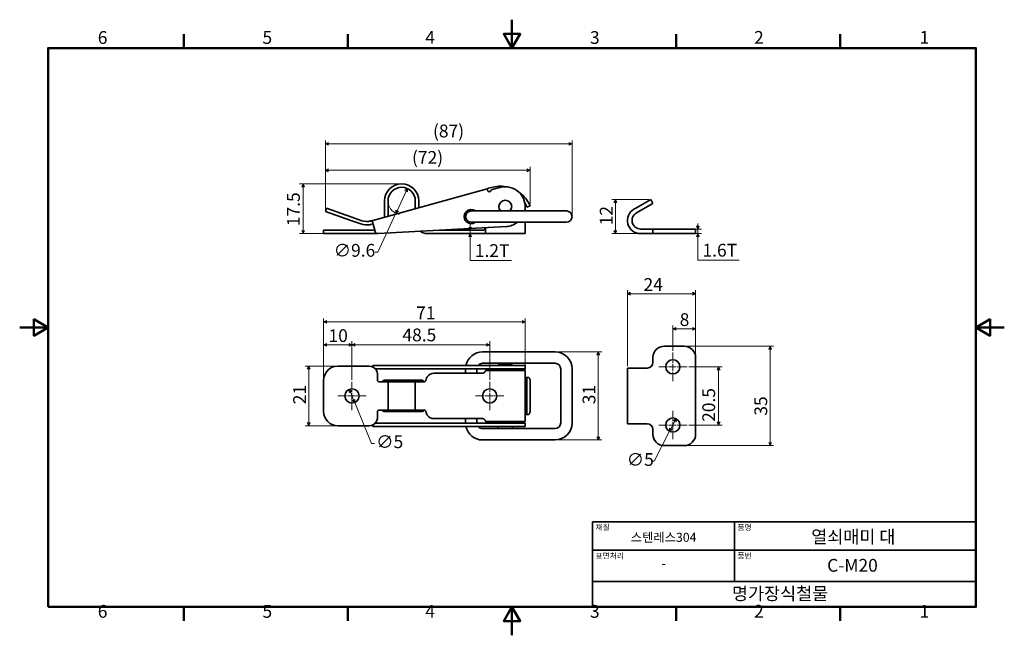
# Model space of a CAD drawing. Units: millimetres. Extents: x 0 to 347, y 0 to 217.
import ezdxf

# ---------------------------------------------------------------- set-up
doc = ezdxf.new("R2010")
doc.units = ezdxf.units.MM
doc.linetypes.add('CHAIN', pattern=[0.7087, 0.4724, -0.0591, 0.1181, -0.0591])
doc.layers.get('0').update_dxf_attribs({"color": 3, "true_color": 0x00ff00})
doc.layers.add('MGJS  중심 표식(ISO)', color=30, linetype='Continuous', lineweight=18, true_color=0xff8000)
for name, color, linetype, lineweight in [('MGJS 치수(ISO)', 7, 'Continuous', 18), ('경계(ISO)', 7, 'Continuous', 50), ('외형선(ISO)', 7, 'Continuous', 35), ('제목(ISO)', 7, 'Continuous', 35)]:
    doc.layers.add(name, color=color, linetype=linetype, lineweight=lineweight)
doc.styles.add('MGJS 텍스트', font='NanumGothic.ttf')
doc.styles.add('주 문자 (ISO)', font='NanumGothic.ttf')
doc.dimstyles.new('MGJS', dxfattribs={"dimtxt": 4.5, "dimasz": 1, "dimexe": 1.25, "dimexo": 0.625, "dimtad": 1, "dimtoh": 1, "dimdec": 1, "dimrnd": 1e-08, "dimdsep": 46, "dimtxsty": 'MGJS 텍스트', "dimblk": 'Filled-1', "dimcen": 0.09, "dimclrd": 250, "dimclre": 250, "dimclrt": 256, "dimadec": 0, "dimazin": 1, "dimtfac": 0.7, "dimtdec": 1, "dimtmove": 0, "dimatfit": 3, "dimfxl": 1, "dimtolj": 1, "dimlwd": -1, "dimlwe": -1, "dimarcsym": 0})

# ---------------------------------------------------------------- blocks, each defined once
blk = doc.blocks.new('경계 Default Border')
at = {"layer": '경계(ISO)'}
for p, q in [((57.8, 206.76), (57.8, 211.66)), ((115.6, 206.76), (115.6, 211.66)), ((231.2, 206.76), (231.2, 211.66)), ((289, 206.76), (289, 211.66)), ((57.8, 10), (57.8, 5.1)), ((115.6, 10), (115.6, 5.1)), ((231.2, 10), (231.2, 5.1)), ((289, 10), (289, 5.1))]:
    blk.add_line(p, q, dxfattribs=at)
at = {"layer": '경계(ISO)', "flags": 128}
for points in [[(173.4, 216.76), (173.4, 206.76), (170.51, 211.76), (176.29, 211.76), (173.4, 206.76)], [(10, 10), (10, 206.76), (336.8, 206.76), (336.8, 10), (10, 10)], [(0, 108.38), (10, 108.38), (5, 111.27), (5, 105.49), (10, 108.38)], [(346.8, 108.38), (336.8, 108.38), (341.8, 111.27), (341.8, 105.49), (336.8, 108.38)], [(173.4, 0), (173.4, 10), (170.51, 5), (176.29, 5), (173.4, 10)]]:
    blk.add_lwpolyline(points, dxfattribs=at)
at = {"layer": '경계(ISO)', "char_height": 4.5, "attachment_point": 7, "style": 'MGJS 텍스트'}
for s, insert in [('6', (27.5, 206.83)), ('5', (85.51, 206.83)), ('4', (142.88, 206.87)), ('3', (200.86, 206.83)), ('2', (258.66, 206.87)), ('1', (316.97, 206.87)), ('6', (27.5, 4.77)), ('5', (85.51, 4.77)), ('4', (142.88, 4.81)), ('3', (200.86, 4.77)), ('2', (258.66, 4.81)), ('1', (316.97, 4.81))]:
    blk.add_mtext(s, dxfattribs=dict(at, insert=insert))
blk = doc.blocks.new('제목 블록 ISO')
at = {"layer": '제목(ISO)'}
for p, q in [((71, 133), (71, 112)), ((71, 133), (206, 133)), ((121, 133), (121, 112)), ((206, 133), (206, 112)), ((71, 123), (206, 123)), ((71, 112), (206, 112)), ((71, 112), (71, 103)), ((206, 112), (206, 103)), ((206, 103), (71, 103))]:
    blk.add_line(p, q, dxfattribs=at)
at = {"layer": '제목(ISO)', "style": '주 문자 (ISO)'}
for s, insert, char_height, attachment_point in [('\\f나눔고딕|b0|i0;\\H2.0000;재질', (72, 132), 2, 1), ('\\f나눔고딕|b0|i0;\\H2.0000;품명', (122, 132), 2, 1), ('\\f나눔고딕|b0|i0;\\H3.1700;스텐레스304', (96, 127.5), 3.17, 5), ('\\f나눔고딕|b0|i0;\\H2.0000;표면처리', (72, 122), 2, 1), ('\\f나눔고딕|b0|i0;\\H2.0000;품번', (122, 122), 2, 1), ('\\f나눔고딕|b0|i0;\\H3.1700;-', (96, 118.28), 3.17, 5)]:
    blk.add_mtext(s, dxfattribs=dict(at, insert=insert, char_height=char_height, attachment_point=attachment_point))
for tag, p in [('제목_001', (148, 125.44)), ('부품_번호_001', (153.6, 115.39)), ('회사_001', (120.08, 105.45))]:
    blk.add_attdef(tag, p, '', height=4.5, dxfattribs=at)
blk = doc.blocks.new('Filled-1')
at = {"color": 0}
for p, q in [((0, 0), (-1, 0.5)), ((-1, 0.5), (-1, -0.5)), ((-1, 0), (0, 0)), ((-1, -0.5), (0, 0))]:
    blk.add_line(p, q, dxfattribs=at)
at = {"color": 0, "flags": 128}
blk.add_lwpolyline([(-1, -0.5), (0, 0), (-1, 0.5), (-1, -0.5)], dxfattribs=at)
at = {"color": 0}
blk.add_solid([(-1, -0.5), (0, 0), (-1, 0.5), (-1, -0.5)], dxfattribs=at)
blk = doc.blocks.new('*D7')
at = {"layer": 'Defpoints', "color": 0, "transparency": 16777216}
for p in [(136.56, 157.3), (132.52, 148.59)]:
    blk.add_point(p, dxfattribs=at)
at = {"layer": 'MGJS 치수(ISO)', "color": 250, "true_color": 0x0f0f0f, "transparency": 16777216}
for p, q in [((136.14, 156.39), (132.94, 149.5)), ((132.52, 148.59), (126.18, 134.93)), ((126.18, 134.93), (125.18, 134.93))]:
    blk.add_line(p, q, dxfattribs=at)
blk.add_arc((134.54, 152.94), 4.8, 187.4604, 260.0253, dxfattribs=at)
for p, rotation in [((136.56, 157.3), 65.10457304255034), ((132.52, 148.59), 245.1045730425503)]:
    blk.add_blockref('Filled-1', p, dxfattribs=dict(at, rotation=rotation))
at = {"layer": 'MGJS 치수(ISO)', "transparency": 16777216, "insert": (110.58, 137.8), "char_height": 4.5, "attachment_point": 1, "style": 'MGJS 텍스트'}
blk.add_mtext('\\A1;∅9.6', dxfattribs=at)
blk = doc.blocks.new('*D8')
at = {"layer": 'Defpoints', "color": 0, "transparency": 16777216}
for p in [(99.86, 158.94), (134.54, 158.94), (112.04, 141.44)]:
    blk.add_point(p, dxfattribs=at)
at = {"layer": 'MGJS 치수(ISO)', "color": 250, "true_color": 0x0f0f0f, "transparency": 16777216}
for p, q in [((133.91, 158.94), (98.61, 158.94)), ((99.86, 142.44), (99.86, 157.94)), ((111.41, 141.44), (98.61, 141.44))]:
    blk.add_line(p, q, dxfattribs=at)
for p, rotation in [((99.86, 158.94), 90), ((99.86, 141.44), 270)]:
    blk.add_blockref('Filled-1', p, dxfattribs=dict(at, rotation=rotation))
at = {"layer": 'MGJS 치수(ISO)', "transparency": 16777216, "insert": (94.16, 144.06), "char_height": 4.5, "attachment_point": 1, "rotation": 90, "style": 'MGJS 텍스트'}
blk.add_mtext('\\A1;17.5', dxfattribs=at)
blk = doc.blocks.new('*D9')
at = {"layer": 'Defpoints', "color": 0, "transparency": 16777216}
for p in [(158.68, 142.64), (158.68, 142.64), (158.68, 141.44)]:
    blk.add_point(p, dxfattribs=at)
at = {"layer": 'MGJS 치수(ISO)', "color": 250, "true_color": 0x0f0f0f, "transparency": 16777216}
for p, q in [((158.68, 143.64), (158.68, 144.64)), ((158.68, 141.44), (158.68, 142.64)), ((158.68, 140.44), (158.68, 139.44)), ((158.68, 131.96), (158.68, 139.44)), ((173.22, 131.96), (158.68, 131.96))]:
    blk.add_line(p, q, dxfattribs=at)
for p, rotation in [((158.68, 142.64), 270), ((158.68, 141.44), 90)]:
    blk.add_blockref('Filled-1', p, dxfattribs=dict(at, rotation=rotation))
at = {"layer": 'MGJS 치수(ISO)', "transparency": 16777216, "insert": (160.31, 137.72), "char_height": 4.5, "attachment_point": 1, "style": 'MGJS 텍스트'}
blk.add_mtext('\\A1;1.2T', dxfattribs=at)
blk = doc.blocks.new('*D10')
at = {"layer": 'Defpoints', "color": 0, "transparency": 16777216}
for p in [(107.68, 173.03), (107.68, 149.26), (194.55, 147.42)]:
    blk.add_point(p, dxfattribs=at)
at = {"layer": 'MGJS 치수(ISO)', "color": 250, "true_color": 0x0f0f0f, "transparency": 16777216}
for p, q in [((107.68, 149.89), (107.68, 174.28)), ((194.55, 148.04), (194.55, 174.28)), ((193.55, 173.03), (108.68, 173.03))]:
    blk.add_line(p, q, dxfattribs=at)
at = {"layer": 'MGJS 치수(ISO)', "color": 250, "true_color": 0x0f0f0f, "transparency": 16777216, "rotation": 180}
blk.add_blockref('Filled-1', (107.68, 173.03), dxfattribs=at)
at = {"layer": 'MGJS 치수(ISO)', "color": 250, "true_color": 0x0f0f0f, "transparency": 16777216}
blk.add_blockref('Filled-1', (194.55, 173.03), dxfattribs=at)
at = {"layer": 'MGJS 치수(ISO)', "transparency": 16777216, "insert": (145.57, 179.82), "char_height": 4.5, "attachment_point": 1, "style": 'MGJS 텍스트'}
blk.add_mtext('\\A1;(87)', dxfattribs=at)
blk = doc.blocks.new('*D11')
at = {"layer": 'Defpoints', "color": 0, "transparency": 16777216}
for p in [(179.77, 163.72), (107.68, 149.26), (179.77, 151.27)]:
    blk.add_point(p, dxfattribs=at)
at = {"layer": 'MGJS 치수(ISO)', "color": 250, "true_color": 0x0f0f0f, "transparency": 16777216}
for p, q in [((107.68, 149.89), (107.68, 164.97)), ((108.68, 163.72), (178.77, 163.72)), ((179.77, 151.9), (179.77, 164.97))]:
    blk.add_line(p, q, dxfattribs=at)
at = {"layer": 'MGJS 치수(ISO)', "color": 250, "true_color": 0x0f0f0f, "transparency": 16777216, "rotation": 180}
blk.add_blockref('Filled-1', (107.68, 163.72), dxfattribs=at)
at = {"layer": 'MGJS 치수(ISO)', "color": 250, "true_color": 0x0f0f0f, "transparency": 16777216}
blk.add_blockref('Filled-1', (179.77, 163.72), dxfattribs=at)
at = {"layer": 'MGJS 치수(ISO)', "transparency": 16777216, "insert": (138.18, 170.51), "char_height": 4.5, "attachment_point": 1, "style": 'MGJS 텍스트'}
blk.add_mtext('\\A1;(72)', dxfattribs=at)
blk = doc.blocks.new('*D12')
at = {"layer": 'Defpoints', "color": 0, "transparency": 16777216}
for p in [(209.81, 153.44), (222.26, 153.44), (221.06, 141.44)]:
    blk.add_point(p, dxfattribs=at)
at = {"layer": 'MGJS 치수(ISO)', "color": 250, "true_color": 0x0f0f0f, "transparency": 16777216}
for p, q in [((221.64, 153.44), (208.56, 153.44)), ((209.81, 142.44), (209.81, 152.44)), ((220.44, 141.44), (208.56, 141.44))]:
    blk.add_line(p, q, dxfattribs=at)
for p, rotation in [((209.81, 153.44), 90), ((209.81, 141.44), 270)]:
    blk.add_blockref('Filled-1', p, dxfattribs=dict(at, rotation=rotation))
at = {"layer": 'MGJS 치수(ISO)', "transparency": 16777216, "insert": (204.33, 144.35), "char_height": 4.5, "attachment_point": 1, "rotation": 90, "style": 'MGJS 텍스트'}
blk.add_mtext('\\A1;12', dxfattribs=at)
blk = doc.blocks.new('*D13')
at = {"layer": 'Defpoints', "color": 0, "transparency": 16777216}
for p in [(234.06, 143.04), (238.87, 143.04), (234.06, 141.44)]:
    blk.add_point(p, dxfattribs=at)
at = {"layer": 'MGJS 치수(ISO)', "color": 250, "true_color": 0x0f0f0f, "transparency": 16777216}
for p, q in [((234.69, 143.04), (240.12, 143.04)), ((238.87, 144.04), (238.87, 145.04)), ((238.87, 141.44), (238.87, 143.04)), ((234.69, 141.44), (240.12, 141.44)), ((238.87, 140.44), (238.87, 139.44)), ((238.87, 132.08), (238.87, 139.44)), ((253.41, 132.08), (238.87, 132.08))]:
    blk.add_line(p, q, dxfattribs=at)
for p, rotation in [((238.87, 143.04), 270), ((238.87, 141.44), 90)]:
    blk.add_blockref('Filled-1', p, dxfattribs=dict(at, rotation=rotation))
at = {"layer": 'MGJS 치수(ISO)', "transparency": 16777216, "insert": (240.49, 137.84), "char_height": 4.5, "attachment_point": 1, "style": 'MGJS 텍스트'}
blk.add_mtext('\\A1;1.6T', dxfattribs=at)
blk = doc.blocks.new('*D14')
at = {"layer": 'Defpoints', "color": 0, "transparency": 16777216}
for p in [(112.04, 94.78), (101.8, 73.78), (112.04, 73.78)]:
    blk.add_point(p, dxfattribs=at)
at = {"layer": 'MGJS 치수(ISO)', "color": 250, "true_color": 0x0f0f0f, "transparency": 16777216}
for p, q in [((111.41, 94.78), (100.55, 94.78)), ((101.8, 93.78), (101.8, 74.78)), ((111.41, 73.78), (100.55, 73.78))]:
    blk.add_line(p, q, dxfattribs=at)
for p, rotation in [((101.8, 94.78), 90), ((101.8, 73.78), 270)]:
    blk.add_blockref('Filled-1', p, dxfattribs=dict(at, rotation=rotation))
at = {"layer": 'MGJS 치수(ISO)', "transparency": 16777216, "insert": (96.33, 81.35), "char_height": 4.5, "attachment_point": 1, "rotation": 90, "style": 'MGJS 텍스트'}
blk.add_mtext('\\A1;21', dxfattribs=at)
blk = doc.blocks.new('*D15')
at = {"layer": 'Defpoints', "color": 0, "transparency": 16777216}
for p in [(116.09, 86.6), (117.99, 81.97)]:
    blk.add_point(p, dxfattribs=at)
at = {"layer": 'MGJS 치수(ISO)', "color": 250, "true_color": 0x0f0f0f, "transparency": 16777216}
for p, q in [((116.47, 85.67), (117.61, 82.9)), ((117.99, 81.97), (123.92, 67.53)), ((123.92, 67.53), (124.92, 67.53))]:
    blk.add_line(p, q, dxfattribs=at)
for p, rotation in [((116.09, 86.6), 112.3368578486609), ((117.99, 81.97), 292.3368578486609)]:
    blk.add_blockref('Filled-1', p, dxfattribs=dict(at, rotation=rotation))
at = {"layer": 'MGJS 치수(ISO)', "transparency": 16777216, "insert": (125.55, 70.41), "char_height": 4.5, "attachment_point": 1, "style": 'MGJS 텍스트'}
blk.add_mtext('\\A1;∅5', dxfattribs=at)
blk = doc.blocks.new('*D16')
at = {"layer": 'Defpoints', "color": 0, "transparency": 16777216}
for p in [(107.04, 110.35), (178.04, 92.28), (107.04, 89.78)]:
    blk.add_point(p, dxfattribs=at)
at = {"layer": 'MGJS 치수(ISO)', "color": 250, "true_color": 0x0f0f0f, "transparency": 16777216}
for p, q in [((107.04, 90.41), (107.04, 111.6)), ((178.04, 92.91), (178.04, 111.6)), ((177.04, 110.35), (108.04, 110.35))]:
    blk.add_line(p, q, dxfattribs=at)
at = {"layer": 'MGJS 치수(ISO)', "color": 250, "true_color": 0x0f0f0f, "transparency": 16777216, "rotation": 180}
blk.add_blockref('Filled-1', (107.04, 110.35), dxfattribs=at)
at = {"layer": 'MGJS 치수(ISO)', "color": 250, "true_color": 0x0f0f0f, "transparency": 16777216}
blk.add_blockref('Filled-1', (178.04, 110.35), dxfattribs=at)
at = {"layer": 'MGJS 치수(ISO)', "transparency": 16777216, "insert": (139.63, 115.78), "char_height": 4.5, "attachment_point": 1, "style": 'MGJS 텍스트'}
blk.add_mtext('\\A1;71', dxfattribs=at)
blk = doc.blocks.new('*D17')
at = {"layer": 'Defpoints', "color": 0, "transparency": 16777216}
for p in [(231.21, 76.25), (228.91, 71.82)]:
    blk.add_point(p, dxfattribs=at)
at = {"layer": 'MGJS 치수(ISO)', "color": 250, "true_color": 0x0f0f0f, "transparency": 16777216}
for p, q in [((230.75, 75.36), (229.37, 72.7)), ((228.91, 71.82), (223.42, 61.27)), ((223.42, 61.27), (222.42, 61.27))]:
    blk.add_line(p, q, dxfattribs=at)
for p, rotation in [((231.21, 76.25), 62.52457565730072), ((228.91, 71.82), 242.5245756573008)]:
    blk.add_blockref('Filled-1', p, dxfattribs=dict(at, rotation=rotation))
at = {"layer": 'MGJS 치수(ISO)', "transparency": 16777216, "insert": (213.8, 64.14), "char_height": 4.5, "attachment_point": 1, "style": 'MGJS 텍스트'}
blk.add_mtext('\\A1;∅5', dxfattribs=at)
blk = doc.blocks.new('*D18')
at = {"layer": 'Defpoints', "color": 0, "transparency": 16777216}
for p in [(214.06, 120.28), (238.06, 97.78), (214.06, 94.08)]:
    blk.add_point(p, dxfattribs=at)
at = {"layer": 'MGJS 치수(ISO)', "color": 250, "true_color": 0x0f0f0f, "transparency": 16777216}
for p, q in [((214.06, 94.71), (214.06, 121.53)), ((238.06, 98.41), (238.06, 121.53)), ((237.06, 120.28), (215.06, 120.28))]:
    blk.add_line(p, q, dxfattribs=at)
at = {"layer": 'MGJS 치수(ISO)', "color": 250, "true_color": 0x0f0f0f, "transparency": 16777216, "rotation": 180}
blk.add_blockref('Filled-1', (214.06, 120.28), dxfattribs=at)
at = {"layer": 'MGJS 치수(ISO)', "color": 250, "true_color": 0x0f0f0f, "transparency": 16777216}
blk.add_blockref('Filled-1', (238.06, 120.28), dxfattribs=at)
at = {"layer": 'MGJS 치수(ISO)', "transparency": 16777216, "insert": (219.72, 125.76), "char_height": 4.5, "attachment_point": 1, "style": 'MGJS 텍스트'}
blk.add_mtext('\\A1;24', dxfattribs=at)
blk = doc.blocks.new('*D19')
at = {"layer": 'Defpoints', "color": 0, "transparency": 16777216}
for p in [(234.06, 101.78), (234.06, 66.78), (264.31, 66.78)]:
    blk.add_point(p, dxfattribs=at)
at = {"layer": 'MGJS 치수(ISO)', "color": 250, "true_color": 0x0f0f0f, "transparency": 16777216}
for p, q in [((234.69, 101.78), (265.56, 101.78)), ((264.31, 100.78), (264.31, 67.78)), ((234.69, 66.78), (265.56, 66.78))]:
    blk.add_line(p, q, dxfattribs=at)
for p, rotation in [((264.31, 101.78), 90), ((264.31, 66.78), 270)]:
    blk.add_blockref('Filled-1', p, dxfattribs=dict(at, rotation=rotation))
at = {"layer": 'MGJS 치수(ISO)', "transparency": 16777216, "insert": (258.78, 77.32), "char_height": 4.5, "attachment_point": 1, "rotation": 90, "style": 'MGJS 텍스트'}
blk.add_mtext('\\A1;35', dxfattribs=at)
blk = doc.blocks.new('*D20')
at = {"layer": 'Defpoints', "color": 0, "transparency": 16777216}
for p in [(188.55, 99.78), (188.55, 68.78), (203.8, 68.78)]:
    blk.add_point(p, dxfattribs=at)
at = {"layer": 'MGJS 치수(ISO)', "color": 250, "true_color": 0x0f0f0f, "transparency": 16777216}
for p, q in [((189.17, 99.78), (205.05, 99.78)), ((203.8, 98.78), (203.8, 69.78)), ((189.17, 68.78), (205.05, 68.78))]:
    blk.add_line(p, q, dxfattribs=at)
for p, rotation in [((203.8, 99.78), 90), ((203.8, 68.78), 270)]:
    blk.add_blockref('Filled-1', p, dxfattribs=dict(at, rotation=rotation))
at = {"layer": 'MGJS 치수(ISO)', "transparency": 16777216, "insert": (198.27, 81.35), "char_height": 4.5, "attachment_point": 1, "rotation": 90, "style": 'MGJS 텍스트'}
blk.add_mtext('\\A1;31', dxfattribs=at)
blk = doc.blocks.new('*D21')
at = {"layer": 'Defpoints', "color": 0, "transparency": 16777216}
for p in [(107.04, 102.27), (107.04, 89.78), (117.04, 89.28)]:
    blk.add_point(p, dxfattribs=at)
at = {"layer": 'MGJS 치수(ISO)', "color": 250, "true_color": 0x0f0f0f, "transparency": 16777216}
for p, q in [((107.04, 90.41), (107.04, 103.52)), ((116.04, 102.27), (108.04, 102.27)), ((117.04, 89.91), (117.04, 103.52))]:
    blk.add_line(p, q, dxfattribs=at)
at = {"layer": 'MGJS 치수(ISO)', "color": 250, "true_color": 0x0f0f0f, "transparency": 16777216, "rotation": 180}
blk.add_blockref('Filled-1', (107.04, 102.27), dxfattribs=at)
at = {"layer": 'MGJS 치수(ISO)', "color": 250, "true_color": 0x0f0f0f, "transparency": 16777216}
blk.add_blockref('Filled-1', (117.04, 102.27), dxfattribs=at)
at = {"layer": 'MGJS 치수(ISO)', "transparency": 16777216, "insert": (108.77, 107.76), "char_height": 4.5, "attachment_point": 1, "style": 'MGJS 텍스트'}
blk.add_mtext('\\A1;10', dxfattribs=at)
blk = doc.blocks.new('*D22')
at = {"layer": 'Defpoints', "color": 0, "transparency": 16777216}
for p in [(117.04, 102.27), (117.04, 89.28), (165.54, 89.28)]:
    blk.add_point(p, dxfattribs=at)
at = {"layer": 'MGJS 치수(ISO)', "color": 250, "true_color": 0x0f0f0f, "transparency": 16777216}
for p, q in [((117.04, 89.91), (117.04, 103.52)), ((164.54, 102.27), (118.04, 102.27)), ((165.54, 89.91), (165.54, 103.52))]:
    blk.add_line(p, q, dxfattribs=at)
at = {"layer": 'MGJS 치수(ISO)', "color": 250, "true_color": 0x0f0f0f, "transparency": 16777216, "rotation": 180}
blk.add_blockref('Filled-1', (117.04, 102.27), dxfattribs=at)
at = {"layer": 'MGJS 치수(ISO)', "color": 250, "true_color": 0x0f0f0f, "transparency": 16777216}
blk.add_blockref('Filled-1', (165.54, 102.27), dxfattribs=at)
at = {"layer": 'MGJS 치수(ISO)', "transparency": 16777216, "insert": (134.81, 108.02), "char_height": 4.5, "attachment_point": 1, "style": 'MGJS 텍스트'}
blk.add_mtext('\\A1;48.5', dxfattribs=at)
blk = doc.blocks.new('*D23')
at = {"layer": 'Defpoints', "color": 0, "transparency": 16777216}
for p in [(238.06, 107.89), (230.06, 99.53), (238.06, 97.78)]:
    blk.add_point(p, dxfattribs=at)
at = {"layer": 'MGJS 치수(ISO)', "color": 250, "true_color": 0x0f0f0f, "transparency": 16777216}
for p, q in [((230.06, 100.16), (230.06, 109.14)), ((231.06, 107.89), (237.06, 107.89)), ((238.06, 98.41), (238.06, 109.14))]:
    blk.add_line(p, q, dxfattribs=at)
at = {"layer": 'MGJS 치수(ISO)', "color": 250, "true_color": 0x0f0f0f, "transparency": 16777216, "rotation": 180}
blk.add_blockref('Filled-1', (230.06, 107.89), dxfattribs=at)
at = {"layer": 'MGJS 치수(ISO)', "color": 250, "true_color": 0x0f0f0f, "transparency": 16777216}
blk.add_blockref('Filled-1', (238.06, 107.89), dxfattribs=at)
at = {"layer": 'MGJS 치수(ISO)', "transparency": 16777216, "insert": (232.46, 113.41), "char_height": 4.5, "attachment_point": 1, "style": 'MGJS 텍스트'}
blk.add_mtext('\\A1;8', dxfattribs=at)
blk = doc.blocks.new('*D24')
at = {"layer": 'Defpoints', "color": 0, "transparency": 16777216}
for p in [(235.06, 94.53), (235.06, 74.03), (246.19, 74.03)]:
    blk.add_point(p, dxfattribs=at)
at = {"layer": 'MGJS 치수(ISO)', "color": 250, "true_color": 0x0f0f0f, "transparency": 16777216}
for p, q in [((235.69, 94.53), (247.44, 94.53)), ((246.19, 93.53), (246.19, 75.03)), ((235.69, 74.03), (247.44, 74.03))]:
    blk.add_line(p, q, dxfattribs=at)
for p, rotation in [((246.19, 94.53), 90), ((246.19, 74.03), 270)]:
    blk.add_blockref('Filled-1', p, dxfattribs=dict(at, rotation=rotation))
at = {"layer": 'MGJS 치수(ISO)', "transparency": 16777216, "insert": (240.44, 75.14), "char_height": 4.5, "attachment_point": 1, "rotation": 90, "style": 'MGJS 텍스트'}
blk.add_mtext('\\A1;20.5', dxfattribs=at)

msp = doc.modelspace()

# ---------------------------------------------------------------- linework, layer by layer
at = {"layer": 'MGJS  중심 표식(ISO)', "linetype": 'CHAIN', "ltscale": 5.555153}
for p, q in [((230.06, 99.53), (230.06, 89.53)), ((235.06, 94.53), (225.06, 94.53)), ((117.04, 89.28), (117.04, 79.28)), ((165.54, 89.28), (165.54, 79.28)), ((122.04, 84.28), (112.04, 84.28)), ((170.54, 84.28), (160.54, 84.28)), ((230.06, 79.03), (230.06, 69.03)), ((235.06, 74.03), (225.06, 74.03))]:
    msp.add_line(p, q, dxfattribs=at)
at = {"layer": '외형선(ISO)'}
for p, q in [((123.57, 145.87), (164.61, 157.26)), ((165.1, 157.4), (164.61, 157.26)), ((164.61, 157.26), (164.77, 156.71)), ((166.17, 157.7), (165.1, 157.4)), ((165.22, 156.19), (165.42, 156.24)), ((165.42, 156.24), (165.75, 156.33)), ((166.39, 156.92), (169.17, 157.69)), ((128.54, 152.94), (128.54, 147.25)), ((129.74, 147.58), (129.74, 152.94)), ((139.34, 152.94), (139.34, 150.25)), ((140.54, 150.58), (140.54, 152.94)), ((217.06, 150.44), (222.26, 153.44)), ((223.06, 152.06), (222.26, 153.44)), ((107.68, 149.26), (108.08, 150.4)), ((116.64, 146.09), (107.68, 149.26)), ((108.08, 150.4), (117.04, 147.23)), ((163.05, 149.42), (159.05, 149.42)), ((188.55, 149.42), (163.05, 149.42)), ((178.04, 150.94), (178.04, 149.42)), ((178.67, 150.79), (179.77, 151.27)), ((192.55, 149.42), (188.55, 149.42)), ((217.06, 150.44), (216.36, 150.04)), ((223.06, 152.06), (217.86, 149.06)), ((120.16, 144.85), (116.64, 146.09)), ((120.56, 145.98), (117.04, 147.23)), ((122.99, 145.71), (123.57, 145.87)), ((217.16, 148.65), (217.86, 149.06)), ((107.04, 142.64), (112.04, 142.64)), ((107.04, 142.64), (107.04, 141.44)), ((112.04, 142.64), (123.04, 142.64)), ((123.04, 142.64), (125.08, 142.64)), ((123.89, 144.72), (124.46, 144.88)), ((124.49, 144.78), (124.36, 145.26)), ((125.21, 142.18), (124.49, 144.78)), ((171.43, 143.95), (126.23, 141.44)), ((147.82, 142.64), (163.04, 142.64)), ((159.05, 145.42), (163.05, 145.42)), ((188.55, 145.42), (163.05, 145.42)), ((164.04, 142.44), (164.04, 143.54)), ((178.04, 145.42), (178.04, 142.44)), ((178.04, 142.44), (178.04, 141.44)), ((188.55, 145.42), (192.55, 145.42)), ((221.06, 143.04), (218.67, 143.04)), ((223.06, 143.04), (221.06, 143.04)), ((223.06, 143.04), (227.06, 143.04)), ((223.06, 143.04), (223.06, 141.44)), ((227.06, 143.04), (234.06, 143.04)), ((234.06, 143.04), (238.06, 143.04)), ((238.06, 141.44), (238.06, 143.04)), ((112.04, 141.44), (107.04, 141.44)), ((123.04, 141.44), (112.04, 141.44)), ((125.54, 141.44), (123.04, 141.44)), ((146, 141.44), (143.54, 141.44)), ((163.04, 141.44), (146, 141.44)), ((178.04, 141.44), (163.04, 141.44)), ((218.67, 141.44), (221.06, 141.44)), ((221.06, 141.44), (223.06, 141.44)), ((227.06, 141.44), (223.06, 141.44)), ((234.06, 141.44), (227.06, 141.44)), ((238.06, 141.44), (234.06, 141.44)), ((234.06, 101.78), (227.06, 101.78)), ((188.55, 99.78), (163.05, 99.78)), ((223.06, 96.08), (223.06, 97.78)), ((238.06, 97.78), (238.06, 70.78)), ((123.04, 94.78), (112.04, 94.78)), ((124.46, 94.94), (124.46, 94.42)), ((125.21, 95.04), (124.49, 95.04)), ((125.21, 95.04), (126.23, 95.04)), ((126.23, 93.84), (125.22, 93.84)), ((171.43, 95.04), (126.23, 95.04)), ((126.23, 93.84), (171.43, 93.84)), ((157.05, 93.78), (157.05, 92.28)), ((161.05, 93.78), (161.05, 92.28)), ((188.55, 95.78), (163.05, 95.78)), ((164.94, 93.74), (164.94, 93.28)), ((168.79, 95.54), (173.29, 95.54)), ((168.79, 95.54), (168.79, 95.04)), ((169.04, 93.84), (169.04, 93.28)), ((171.43, 95.04), (178.04, 95.04)), ((178.04, 93.84), (171.43, 93.84)), ((173.04, 93.84), (173.04, 93.28)), ((173.29, 95.54), (173.29, 95.04)), ((178.04, 93.84), (178.04, 95.04)), ((190.55, 74.78), (190.55, 93.78)), ((194.55, 74.78), (194.55, 93.78)), ((218.67, 94.08), (214.06, 94.08)), ((214.06, 94.08), (214.06, 74.48)), ((218.67, 94.08), (221.06, 94.08)), ((126.04, 89.78), (126.04, 91.78)), ((163.04, 92.28), (146, 92.28)), ((178.04, 93.28), (164.04, 93.28)), ((178.04, 93.28), (178.04, 92.28)), ((178.04, 92.28), (178.04, 76.28)), ((178.04, 90.78), (178.12, 90.78)), ((179.22, 90.78), (178.12, 90.78)), ((107.04, 89.78), (107.04, 78.78)), ((126.54, 89.28), (129.74, 89.28)), ((128.32, 89.78), (141.81, 89.78)), ((129.74, 79.28), (129.74, 89.28)), ((129.74, 89.28), (139.34, 89.28)), ((139.34, 89.28), (142.54, 89.28)), ((139.34, 89.28), (139.34, 79.28)), ((178.67, 89.58), (178.67, 78.98)), ((179.77, 89.58), (179.77, 78.98)), ((126.04, 76.78), (126.04, 78.78)), ((129.74, 79.28), (126.54, 79.28)), ((141.81, 78.78), (128.32, 78.78)), ((139.34, 79.28), (129.74, 79.28)), ((142.54, 79.28), (139.34, 79.28)), ((178.12, 77.78), (178.04, 77.78)), ((178.12, 77.78), (179.22, 77.78)), ((112.04, 73.78), (123.04, 73.78)), ((124.46, 74.15), (124.46, 73.63)), ((124.49, 73.53), (125.21, 73.53)), ((126.23, 73.53), (125.21, 73.53)), ((125.22, 74.73), (126.23, 74.73)), ((171.43, 74.73), (126.23, 74.73)), ((126.23, 73.53), (171.43, 73.53)), ((146, 76.28), (163.04, 76.28)), ((157.05, 76.28), (157.05, 74.78)), ((161.05, 76.28), (161.05, 74.78)), ((164.04, 75.28), (178.04, 75.28)), ((164.94, 75.28), (164.94, 74.83)), ((168.54, 73.53), (168.54, 72.78)), ((169.04, 75.28), (169.04, 74.73)), ((171.43, 74.73), (178.04, 74.73)), ((178.04, 73.53), (171.43, 73.53)), ((173.04, 75.28), (173.04, 74.73)), ((173.54, 73.53), (173.54, 72.78)), ((178.04, 76.28), (178.04, 75.28)), ((178.04, 74.73), (178.04, 73.53)), ((214.06, 74.48), (218.67, 74.48)), ((221.06, 74.48), (218.67, 74.48)), ((163.05, 72.78), (188.55, 72.78)), ((223.06, 70.78), (223.06, 72.48)), ((163.05, 68.78), (188.55, 68.78)), ((227.06, 66.78), (234.06, 66.78))]:
    msp.add_line(p, q, dxfattribs=at)
for centre in [(230.06, 94.53), (117.04, 84.28), (165.54, 84.28), (230.06, 74.03)]:
    msp.add_circle(centre, 2.5, dxfattribs=at)
for centre, radius, start, end in [((134.54, 152.94), 6, 0, 180), ((134.54, 152.94), 4.8, 0, 180), ((165.51, 157.01), 0.8, 259.1911, 276.1521), ((165.19, 156.9), 0.8, 285.5093, 331.742), ((166.6, 156.15), 0.8, 105.5093, 151.742), ((169.25, 146.61), 11.5, 80.0226, 105.5093), ((171.04, 150.94), 7, 347.3897, 105.5093), ((171.04, 150.94), 2.25, 317.2179, 222.7821), ((169.25, 146.61), 11.5, 29.8925, 55.1454), ((159.05, 147.42), 2.5, 53.1301, 306.8699), ((159.05, 147.42), 2, 90, 270), ((169.25, 146.61), 10.3, 30.5927, 32.6049), ((192.55, 147.42), 2, 270, 90), ((218.67, 146.05), 4.61, 120, 270), ((122.23, 150.69), 5, 250.5093, 285.5093), ((218.67, 146.05), 3.01, 120, 270), ((122.23, 150.69), 6.2, 250.5093, 279.9183), ((143.54, 145.64), 4.2, 233.5032, 256.2259), ((163.04, 143.64), 1, 270, 354.2774), ((171.04, 150.94), 7, 273.1779, 307.8381), ((126.18, 142.44), 1, 195.5093, 273.1779), ((227.06, 97.78), 4, 90, 180), ((234.06, 97.78), 4, 0, 90), ((163.05, 93.78), 6, 90, 167.9092), ((188.55, 93.78), 6, 0, 90), ((112.04, 89.78), 5, 90, 180), ((123.04, 91.78), 3, 33.5573, 90), ((163.05, 93.78), 6, 179.4579, 180), ((163.05, 93.78), 2, 178.3734, 180), ((163.05, 93.78), 2, 90, 141.0689), ((188.55, 93.78), 2, 0, 90), ((221.06, 96.08), 2, 270, 0), ((146, 89.28), 3, 90, 145.2219), ((112.04, 78.78), 5, 180, 270), ((146, 79.28), 3, 214.7781, 270), ((123.04, 76.78), 3, 270, 326.4427), ((163.05, 74.78), 6, 180, 180.5421), ((163.05, 74.78), 6, 192.0908, 270), ((163.05, 74.78), 2, 180, 181.6266), ((163.05, 74.78), 2, 218.9311, 270), ((188.55, 74.78), 6, 270, 0), ((188.55, 74.78), 2, 270, 0), ((221.06, 72.48), 2, 0, 90), ((227.06, 70.78), 4, 180, 270), ((234.06, 70.78), 4, 270, 0)]:
    msp.add_arc(centre, radius, start, end, dxfattribs=at)
for centre, major_axis, ratio, start_param, end_param in [((124.49, 93.74), (0, 1.3), 0.267395, 0, 0.394791), ((123.31, 94.94), (0, 1.2), 0.963587, 4.31011, 4.712389), ((164.96, 93.74), (0, 0.1), 0.267395, 0, 1.570796), ((128.32, 89.28), (0, 0.5), 0.963587, 0, 1.570796), ((141.49, 89.28), (0, 0.5), 0.963587, 4.712389, 6.283185), ((141.81, 89.28), (0, 0.5), 0.963587, 4.712389, 6.283185), ((128.32, 79.28), (0, -0.5), 0.963587, 4.712389, 6.283185), ((141.49, 79.28), (0, -0.5), 0.963587, 0, 1.570796), ((141.81, 79.28), (0, -0.5), 0.963587, 0, 1.570796), ((124.49, 74.83), (0, -1.3), 0.267395, 5.888394, 6.283185), ((123.31, 73.63), (0, 1.2), 0.963587, 4.712389, 5.114668), ((164.96, 74.83), (0, -0.1), 0.267395, 4.712389, 6.283185)]:
    msp.add_ellipse(centre, major_axis=major_axis, ratio=ratio, start_param=start_param, end_param=end_param, dxfattribs=at)
for points, knots in [([(164.77, 156.71), (164.77, 156.69), (164.78, 156.66), (164.82, 156.57), (164.86, 156.5), (164.95, 156.38), (165.01, 156.32), (165.14, 156.23), (165.21, 156.19), (165.32, 156.15), (165.36, 156.14), (165.41, 156.13)], [0.12682588, 0.12682588, 0.12682588, 0.12682588, 0.13453261, 0.13453261, 0.15932982, 0.15932982, 0.18202163, 0.18202163, 0.20471345, 0.20471345, 0.21722891, 0.21722891, 0.21722891, 0.21722891]), ([(178.12, 151.85), (178.2, 151.72), (178.28, 151.58), (178.42, 151.32), (178.48, 151.2), (178.57, 151.01), (178.61, 150.92), (178.66, 150.81), (178.67, 150.8), (178.67, 150.79)], [0.1821598, 0.1821598, 0.1821598, 0.1821598, 0.2274915, 0.2274915, 0.2728232, 0.2728232, 0.3180298, 0.3180298, 0.3632363, 0.3632363, 0.3632363, 0.3632363]), ([(179.77, 151.27), (179.76, 151.28), (179.76, 151.3), (179.71, 151.41), (179.67, 151.49), (179.57, 151.69), (179.51, 151.81), (179.38, 152.07), (179.3, 152.21), (179.22, 152.34)], [0.3629101, 0.3629101, 0.3629101, 0.3629101, 0.4081158, 0.4081158, 0.4533215, 0.4533215, 0.4986275, 0.4986275, 0.5439335, 0.5439335, 0.5439335, 0.5439335]), ([(124.36, 145.26), (124.35, 145.29), (124.34, 145.31), (124.29, 145.51), (124.23, 145.66), (124.11, 145.79), (124.07, 145.83), (123.97, 145.87), (123.91, 145.89), (123.74, 145.9), (123.61, 145.87), (123.31, 145.8), (123.14, 145.75), (122.99, 145.71)], [0.5749195, 0.5749195, 0.5749195, 0.5749195, 0.5830531, 0.5830531, 0.6411306, 0.6411306, 0.6661917, 0.6661917, 0.6912527, 0.6912527, 0.739358, 0.739358, 0.7874633, 0.7874633, 0.7874633, 0.7874633]), ([(123.3, 144.58), (123.45, 144.61), (123.61, 144.64), (123.8, 144.69), (123.85, 144.7), (123.89, 144.72)], [0.5460412, 0.5460412, 0.5460412, 0.5460412, 0.59125958, 0.59125958, 0.60662758, 0.60662758, 0.60662758, 0.60662758]), ([(163.04, 141.44), (163.16, 141.44), (163.3, 141.44), (163.55, 141.45), (163.66, 141.46), (163.79, 141.5), (163.83, 141.52), (163.91, 141.58), (163.94, 141.61), (163.98, 141.69), (164, 141.74), (164.02, 141.86), (164.03, 141.93), (164.04, 142.14), (164.04, 142.29), (164.04, 142.44)], [0.2057191, 0.2057191, 0.2057191, 0.2057191, 0.2436565, 0.2436565, 0.2815938, 0.2815938, 0.301427, 0.301427, 0.3212603, 0.3212603, 0.3438048, 0.3438048, 0.3663493, 0.3663493, 0.4114383, 0.4114383, 0.4114383, 0.4114383]), ([(125.54, 141.44), (125.56, 141.44), (125.58, 141.44), (125.73, 141.45), (125.85, 141.45), (125.94, 141.46), (125.96, 141.46), (125.97, 141.47)], [0.6840258, 0.6840258, 0.6840258, 0.6840258, 0.6947289, 0.6947289, 0.7729076, 0.7729076, 0.7892477, 0.7892477, 0.7892477, 0.7892477]), ([(142.54, 141.56), (142.6, 141.55), (142.67, 141.53), (142.79, 141.51), (142.85, 141.5), (142.94, 141.49), (142.97, 141.48), (143.02, 141.48), (143.03, 141.47), (143.03, 141.47)], [-0.07604859, -0.07604859, -0.07604859, -0.07604859, -0.0568282, -0.0568282, -0.03760781, -0.03760781, -0.0188039, -0.0188039, -0.00701732, -0.00701732, -0.00701732, -0.00701732]), ([(143.03, 141.47), (143.05, 141.47), (143.08, 141.47), (143.19, 141.46), (143.31, 141.45), (143.48, 141.44), (143.51, 141.44), (143.54, 141.44)], [2.6068993, 2.6068993, 2.6068993, 2.6068993, 2.6441077, 2.6441077, 2.7228288, 2.7228288, 2.7386815, 2.7386815, 2.7386815, 2.7386815]), ([(124.36, 94.94), (124.35, 94.93), (124.34, 94.92), (124.29, 94.82), (124.24, 94.7), (124.16, 94.56)], [0.57491949, 0.57491949, 0.57491949, 0.57491949, 0.58305308, 0.58305308, 0.6374175, 0.6374175, 0.6374175, 0.6374175]), ([(125.54, 93.44), (125.56, 93.41), (125.58, 93.38), (125.73, 93.13), (125.85, 92.87), (126, 92.33), (126.04, 92.04), (126.04, 91.78)], [0.6840258, 0.6840258, 0.6840258, 0.6840258, 0.6947289, 0.6947289, 0.7729076, 0.7729076, 0.8510864, 0.8510864, 0.8510864, 0.8510864]), ([(143.03, 89.71), (143.05, 89.84), (143.08, 89.97), (143.19, 90.38), (143.31, 90.64), (143.48, 90.91), (143.51, 90.95), (143.54, 91)], [2.6068993, 2.6068993, 2.6068993, 2.6068993, 2.6441077, 2.6441077, 2.7228288, 2.7228288, 2.7386815, 2.7386815, 2.7386815, 2.7386815]), ([(163.04, 92.28), (163.16, 92.28), (163.3, 92.31), (163.55, 92.41), (163.66, 92.49), (163.79, 92.62), (163.83, 92.68), (163.91, 92.79), (163.94, 92.84), (163.98, 92.95), (164, 93), (164.02, 93.1), (164.03, 93.14), (164.04, 93.25), (164.04, 93.27), (164.04, 93.28)], [0.2057191, 0.2057191, 0.2057191, 0.2057191, 0.2436565, 0.2436565, 0.2815938, 0.2815938, 0.301427, 0.301427, 0.3212603, 0.3212603, 0.3438048, 0.3438048, 0.3663493, 0.3663493, 0.4114383, 0.4114383, 0.4114383, 0.4114383]), ([(178.12, 90.78), (178.2, 90.78), (178.28, 90.75), (178.42, 90.63), (178.48, 90.54), (178.57, 90.33), (178.61, 90.19), (178.66, 89.9), (178.67, 89.73), (178.67, 89.58)], [0.1821598, 0.1821598, 0.1821598, 0.1821598, 0.2274915, 0.2274915, 0.2728232, 0.2728232, 0.3180298, 0.3180298, 0.3632363, 0.3632363, 0.3632363, 0.3632363]), ([(179.77, 89.58), (179.77, 89.73), (179.76, 89.9), (179.71, 90.19), (179.67, 90.33), (179.57, 90.54), (179.51, 90.63), (179.38, 90.75), (179.3, 90.78), (179.22, 90.78)], [0.3629101, 0.3629101, 0.3629101, 0.3629101, 0.4081158, 0.4081158, 0.4533215, 0.4533215, 0.4986275, 0.4986275, 0.5439335, 0.5439335, 0.5439335, 0.5439335]), ([(126.04, 89.78), (126.04, 89.72), (126.05, 89.65), (126.1, 89.53), (126.14, 89.48), (126.23, 89.39), (126.29, 89.35), (126.41, 89.3), (126.48, 89.28), (126.54, 89.28)], [0, 0, 0, 0, 0.0188039, 0.0188039, 0.03760781, 0.03760781, 0.0568282, 0.0568282, 0.07604859, 0.07604859, 0.07604859, 0.07604859]), ([(142.54, 89.28), (142.6, 89.28), (142.67, 89.3), (142.79, 89.35), (142.85, 89.39), (142.94, 89.48), (142.97, 89.53), (143.02, 89.63), (143.03, 89.67), (143.03, 89.71)], [-0.07604859, -0.07604859, -0.07604859, -0.07604859, -0.0568282, -0.0568282, -0.03760781, -0.03760781, -0.0188039, -0.0188039, -0.00701732, -0.00701732, -0.00701732, -0.00701732]), ([(126.04, 76.78), (126.04, 76.52), (126, 76.24), (125.85, 75.7), (125.73, 75.44), (125.58, 75.19), (125.56, 75.16), (125.54, 75.13)], [0.8510864, 0.8510864, 0.8510864, 0.8510864, 0.9292651, 0.9292651, 1.0074439, 1.0074439, 1.018147, 1.018147, 1.018147, 1.018147]), ([(126.54, 79.28), (126.48, 79.28), (126.41, 79.27), (126.29, 79.22), (126.23, 79.18), (126.14, 79.09), (126.1, 79.04), (126.05, 78.91), (126.04, 78.85), (126.04, 78.78)], [0.07706864, 0.07706864, 0.07706864, 0.07706864, 0.09628903, 0.09628903, 0.11550942, 0.11550942, 0.13431333, 0.13431333, 0.15311723, 0.15311723, 0.15311723, 0.15311723]), ([(143.03, 78.86), (143.03, 78.9), (143.02, 78.94), (142.97, 79.04), (142.94, 79.09), (142.85, 79.18), (142.79, 79.22), (142.67, 79.27), (142.6, 79.28), (142.54, 79.28)], [0.16013579, 0.16013579, 0.16013579, 0.16013579, 0.17192237, 0.17192237, 0.19072628, 0.19072628, 0.20994667, 0.20994667, 0.22916706, 0.22916706, 0.22916706, 0.22916706]), ([(143.54, 77.57), (143.51, 77.62), (143.48, 77.66), (143.31, 77.93), (143.19, 78.19), (143.08, 78.59), (143.05, 78.73), (143.03, 78.86)], [0.6818342, 0.6818342, 0.6818342, 0.6818342, 0.6976869, 0.6976869, 0.7764079, 0.7764079, 0.8136164, 0.8136164, 0.8136164, 0.8136164]), ([(178.67, 78.98), (178.67, 78.83), (178.66, 78.67), (178.61, 78.38), (178.57, 78.24), (178.48, 78.03), (178.42, 77.94), (178.28, 77.81), (178.2, 77.78), (178.12, 77.78)], [0.7264725, 0.7264725, 0.7264725, 0.7264725, 0.771679, 0.771679, 0.8168855, 0.8168855, 0.8622172, 0.8622172, 0.9075489, 0.9075489, 0.9075489, 0.9075489]), ([(179.22, 77.78), (179.3, 77.78), (179.38, 77.81), (179.51, 77.94), (179.57, 78.03), (179.67, 78.24), (179.71, 78.38), (179.76, 78.67), (179.77, 78.83), (179.77, 78.98)], [0.5447964, 0.5447964, 0.5447964, 0.5447964, 0.5901024, 0.5901024, 0.6354084, 0.6354084, 0.6806141, 0.6806141, 0.7258198, 0.7258198, 0.7258198, 0.7258198]), ([(124.16, 74), (124.24, 73.87), (124.29, 73.75), (124.34, 73.65), (124.35, 73.64), (124.36, 73.63)], [0.41253359, 0.41253359, 0.41253359, 0.41253359, 0.46689801, 0.46689801, 0.47503161, 0.47503161, 0.47503161, 0.47503161]), ([(164.04, 75.28), (164.04, 75.3), (164.04, 75.32), (164.03, 75.42), (164.02, 75.47), (164, 75.56), (163.98, 75.62), (163.94, 75.73), (163.91, 75.78), (163.83, 75.89), (163.79, 75.95), (163.66, 76.08), (163.55, 76.16), (163.3, 76.26), (163.16, 76.28), (163.04, 76.28)], [0.4114383, 0.4114383, 0.4114383, 0.4114383, 0.4565273, 0.4565273, 0.4790718, 0.4790718, 0.5016163, 0.5016163, 0.5214495, 0.5214495, 0.5412828, 0.5412828, 0.5792201, 0.5792201, 0.6171574, 0.6171574, 0.6171574, 0.6171574])]:
    msp.add_open_spline(points, degree=3, knots=knots, dxfattribs=at)

# ---------------------------------------------------------------- block references
msp.add_blockref('경계 Default Border', (0, 0))
msp.add_blockref('제목 블록 ISO', (130.8, -93)).add_auto_attribs({'제목_001': '열쇠매미 대', '부품_번호_001': 'C-M20', '회사_001': '명가장식철물'})

# ---------------------------------------------------------------- dimensions: what is measured, and where the dimension line sits
at = {"layer": 'MGJS 치수(ISO)', "color": 250, "true_color": 0x0f0f0f}
for base, p1, p2, angle, text, override, picture, middle in [((107.68, 173.03), (194.55, 147.42), (107.68, 149.26), 180, '(<>)', {"dimgap": 0.625, "dimtoh": 0, "dimdec": 0, "dimtol": 0, "dimlim": 0, "dimtp": 0, "dimtm": 0, "dimtdec": 1, "dimtofl": 0, "dimatfit": 1}, '*D10', (151.11, 173.03)), ((179.77, 163.72), (107.68, 149.26), (179.77, 151.27), 180, '(<>)', {"dimgap": 0.625, "dimtoh": 0, "dimdec": 0, "dimtol": 0, "dimlim": 0, "dimtp": 0, "dimtm": 0, "dimtdec": 1, "dimtofl": 0, "dimatfit": 1}, '*D11', (143.72, 163.72)), ((158.68, 142.64), (158.68, 141.44), (158.68, 142.64), 90, '<>T', {"dimtih": 1, "dimtoh": 1, "dimdec": 1, "dimse1": 1, "dimse2": 1, "dimtp": 0, "dimtm": 0, "dimtdec": 1, "dimtofl": 1, "dimtmove": 1, "dimatfit": 1}, '*D9', (158.86, 131.96)), ((238.87, 143.04), (234.06, 141.44), (234.06, 143.04), 90, '<>T', {"dimtih": 1, "dimtoh": 1, "dimdec": 1, "dimtp": 0, "dimtm": 0, "dimtdec": 1, "dimtofl": 1, "dimtmove": 1, "dimatfit": 1}, '*D13', (239.04, 132.08))]:
    dim = msp.add_linear_dim(base=base, p1=p1, p2=p2, angle=angle, text=text, dimstyle='MGJS', override=override, dxfattribs=at)
    dim.commit()
    dim.dimension.update_dxf_attribs({"geometry": picture, "text_midpoint": middle, "dimtype": 160})
for base, p1, p2, angle, picture, middle in [((99.86, 158.94), (112.04, 141.44), (134.54, 158.94), 90, '*D8', (99.86, 150.19)), ((209.81, 153.44), (221.06, 141.44), (222.26, 153.44), 90, '*D12', (209.81, 147.49)), ((214.06, 120.28), (238.06, 97.78), (214.06, 94.08), 180, '*D18', (223.31, 120.28)), ((107.04, 110.35), (178.04, 92.28), (107.04, 89.78), 180, '*D16', (142.54, 110.35)), ((238.06, 107.89), (230.06, 99.53), (238.06, 97.78), 180, '*D23', (234.06, 107.89)), ((107.04, 102.27), (117.04, 89.28), (107.04, 89.78), 180, '*D21', (112.04, 102.27)), ((117.04, 102.27), (165.54, 89.28), (117.04, 89.28), 180, '*D22', (141.29, 102.27)), ((264.31, 66.78), (234.06, 101.78), (234.06, 66.78), 270, '*D19', (264.31, 80.78)), ((203.8, 68.78), (188.55, 99.78), (188.55, 68.78), 90, '*D20', (203.8, 84.28)), ((101.8, 73.78), (112.04, 94.78), (112.04, 73.78), 90, '*D14', (101.8, 84.28)), ((246.19, 74.03), (235.06, 94.53), (235.06, 74.03), 90, '*D24', (246.19, 81.53))]:
    dim = msp.add_linear_dim(base=base, p1=p1, p2=p2, angle=angle, dimstyle='MGJS', override={"dimtoh": 0, "dimdec": 1, "dimtp": 0, "dimtm": 0, "dimtdec": 1, "dimtofl": 0, "dimatfit": 1}, dxfattribs=at)
    dim.commit()
    dim.dimension.update_dxf_attribs({"geometry": picture, "text_midpoint": middle, "dimtype": 160})
for p1, p2, picture, middle in [((136.56, 157.3), (132.52, 148.59), '*D7', (117.57, 134.93)), ((116.09, 86.6), (117.99, 81.97), '*D15', (129.55, 67.53)), ((231.21, 76.25), (228.91, 71.82), '*D17', (217.8, 61.27))]:
    dim = msp.add_diameter_dim_2p(p1=p1, p2=p2, dimstyle='MGJS', override={"dimtad": 0, "dimtih": 1, "dimdec": 1, "dimlfac": 1, "dimtp": 0, "dimtm": 0, "dimtdec": 1, "dimatfit": 2}, dxfattribs=at)
    dim.commit()
    dim.dimension.update_dxf_attribs({"geometry": picture, "text_midpoint": middle, "dimtype": 163})

doc.saveas('drawing.dxf')
